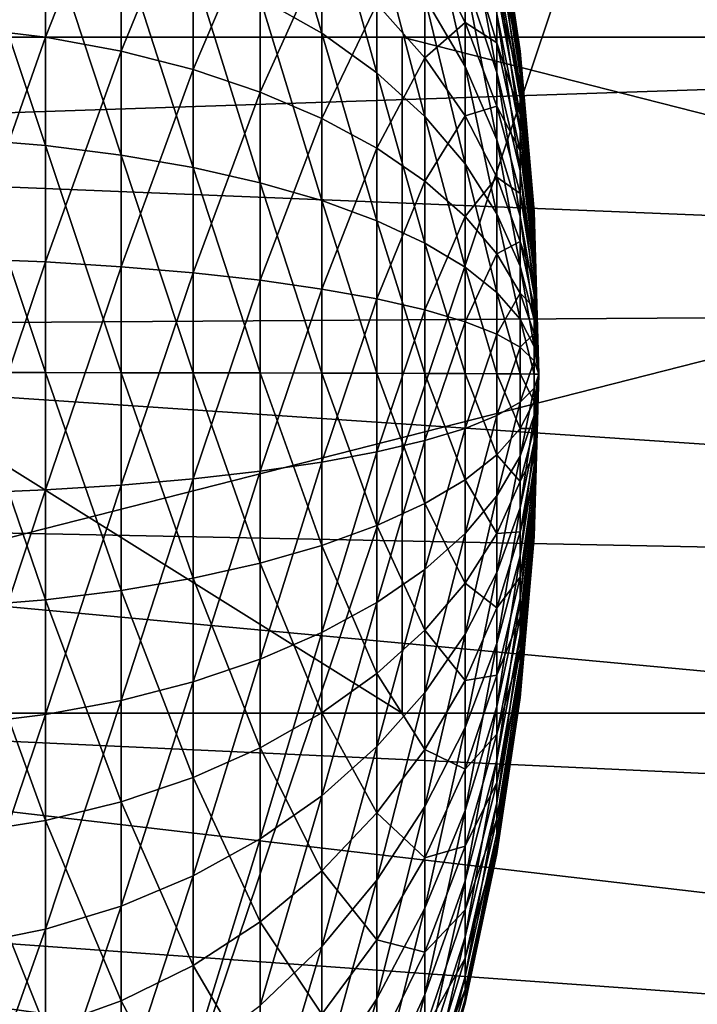
# Model space of a CAD drawing. Extents: x -0.21 to 1.25, y -2.11 to 2.14.
# Drawn here: x 0.23 to 0.25, y 1.59 to 1.62 of the extents above; entities that cross this region are included whole.
import ezdxf

# ---------------------------------------------------------------- set-up
doc = ezdxf.new("R2010")
doc.units = 0
doc.header["$MEASUREMENT"] = 0
doc.layers.get('0').update_dxf_attribs({"linetype": 'CONTINUOUS'})

msp = doc.modelspace()

# ---------------------------------------------------------------- linework, layer by layer
for points in [[(0.221911, 1.553809, -0.308581), (0.198168, 1.634659, -0.327968), (0.260182, 1.667265, -0.277331)], [(0.260182, 1.667265, -0.277331), (0.266406, 1.556589, -0.272249), (0.221911, 1.553809, -0.308581)], [(0.223013, 1.623373, -0.542541), (0.226041, 1.631323, -0.546876), (0.223013, 1.631921, -0.54555)], [(0.223013, 1.623373, -0.542541), (0.226041, 1.623008, -0.54395), (0.226041, 1.631323, -0.546876)], [(0.226041, 1.623008, -0.54395), (0.228966, 1.630437, -0.548843), (0.226041, 1.631323, -0.546876)], [(0.234347, 1.631244, -0.632227), (0.236731, 1.629262, -0.628689), (0.236731, 1.623167, -0.631453)], [(0.234347, 1.631244, -0.632227), (0.236731, 1.623167, -0.631453), (0.234347, 1.624522, -0.635275)], [(0.226041, 1.623008, -0.54395), (0.228966, 1.622467, -0.546039), (0.228966, 1.630437, -0.548843)], [(0.228966, 1.622467, -0.546039), (0.231747, 1.629274, -0.551425), (0.228966, 1.630437, -0.548843)], [(0.228966, 1.622467, -0.546039), (0.231747, 1.621757, -0.54878), (0.231747, 1.629274, -0.551425)], [(0.231747, 1.621757, -0.54878), (0.234347, 1.62785, -0.554586), (0.231747, 1.629274, -0.551425)], [(0.236731, 1.629262, -0.628689), (0.238866, 1.627019, -0.624685), (0.238866, 1.621632, -0.627128)], [(0.236731, 1.629262, -0.628689), (0.238866, 1.621632, -0.627128), (0.236731, 1.623167, -0.631453)], [(0.240725, 1.628731, -0.617434), (0.242281, 1.625294, -0.613187), (0.242281, 1.621875, -0.615504)], [(0.240725, 1.628731, -0.617434), (0.242281, 1.621875, -0.615504), (0.240725, 1.624546, -0.62027)], [(0.242281, 1.628272, -0.610326), (0.243513, 1.623918, -0.606504), (0.243513, 1.621649, -0.608684)], [(0.242281, 1.628272, -0.610326), (0.243513, 1.621649, -0.608684), (0.242281, 1.625294, -0.613187)], [(0.243513, 1.628376, -0.591882), (0.244406, 1.622475, -0.594777), (0.243513, 1.628514, -0.595026)], [(0.243513, 1.628514, -0.595026), (0.244406, 1.622475, -0.594777), (0.244406, 1.622208, -0.596883)], [(0.243513, 1.628514, -0.595026), (0.244406, 1.622208, -0.596883), (0.243513, 1.628118, -0.598149)], [(0.243513, 1.627709, -0.588807), (0.244406, 1.622382, -0.592657), (0.243513, 1.628376, -0.591882)], [(0.243513, 1.628376, -0.591882), (0.244406, 1.622382, -0.592657), (0.244406, 1.622475, -0.594777)], [(0.223013, 1.627836, -0.644616), (0.226041, 1.627349, -0.643245), (0.226041, 1.618821, -0.645477)], [(0.223013, 1.627836, -0.644616), (0.226041, 1.618821, -0.645477), (0.223013, 1.619069, -0.64691)], [(0.231747, 1.621757, -0.54878), (0.234347, 1.620887, -0.552136), (0.234347, 1.62785, -0.554586)], [(0.234347, 1.620887, -0.552136), (0.236731, 1.626184, -0.558283), (0.234347, 1.62785, -0.554586)], [(0.243513, 1.628118, -0.598149), (0.244406, 1.622208, -0.596883), (0.244406, 1.621589, -0.598912)], [(0.243513, 1.628118, -0.598149), (0.244406, 1.621589, -0.598912), (0.243513, 1.6272, -0.601159)], [(0.243513, 1.626532, -0.585888), (0.244406, 1.621933, -0.590584), (0.243513, 1.627709, -0.588807)], [(0.243513, 1.627709, -0.588807), (0.244406, 1.621933, -0.590584), (0.244406, 1.622382, -0.592657)], [(0.226041, 1.627349, -0.643245), (0.228966, 1.626628, -0.641211), (0.228966, 1.618454, -0.64335)], [(0.226041, 1.627349, -0.643245), (0.228966, 1.618454, -0.64335), (0.226041, 1.618821, -0.645477)], [(0.238866, 1.627019, -0.624685), (0.240725, 1.624546, -0.62027), (0.240725, 1.619941, -0.622359)], [(0.238866, 1.627019, -0.624685), (0.240725, 1.619941, -0.622359), (0.238866, 1.621632, -0.627128)], [(0.243513, 1.6272, -0.601159), (0.244406, 1.621589, -0.598912), (0.244406, 1.620636, -0.600809)], [(0.243513, 1.6272, -0.601159), (0.244406, 1.620636, -0.600809), (0.243513, 1.625787, -0.603971)], [(0.228966, 1.626628, -0.641211), (0.231747, 1.625681, -0.638542), (0.231747, 1.617972, -0.64056)], [(0.228966, 1.626628, -0.641211), (0.231747, 1.617972, -0.64056), (0.228966, 1.618454, -0.64335)], [(0.238866, 1.624299, -0.562467), (0.240725, 1.62222, -0.567081), (0.240725, 1.626637, -0.569542)], [(0.240725, 1.626637, -0.569542), (0.242281, 1.623584, -0.574072), (0.242281, 1.6268, -0.576663)], [(0.240725, 1.62222, -0.567081), (0.242281, 1.623584, -0.574072), (0.240725, 1.626637, -0.569542)], [(0.242281, 1.623584, -0.574072), (0.243513, 1.622797, -0.58085), (0.242281, 1.6268, -0.576663)], [(0.242281, 1.6268, -0.576663), (0.243513, 1.622797, -0.58085), (0.243513, 1.624879, -0.58321)], [(0.243513, 1.624879, -0.58321), (0.244406, 1.621139, -0.588615), (0.243513, 1.626532, -0.585888)], [(0.243513, 1.626532, -0.585888), (0.244406, 1.621139, -0.588615), (0.244406, 1.621933, -0.590584)], [(0.234347, 1.620887, -0.552136), (0.236731, 1.61987, -0.556061), (0.236731, 1.626184, -0.558283)], [(0.236731, 1.61987, -0.556061), (0.238866, 1.624299, -0.562467), (0.236731, 1.626184, -0.558283)], [(0.336295, 1.623796, -0.587812), (0.18655, 1.625796, -0.337455), (0.185625, 1.618797, -0.33821)], [(0.231747, 1.625681, -0.638542), (0.234347, 1.624522, -0.635275), (0.234347, 1.617382, -0.637144)], [(0.231747, 1.625681, -0.638542), (0.234347, 1.617382, -0.637144), (0.231747, 1.617972, -0.64056)], [(0.243513, 1.625787, -0.603971), (0.244406, 1.620636, -0.600809), (0.244406, 1.619376, -0.602516)], [(0.243513, 1.625787, -0.603971), (0.244406, 1.619376, -0.602516), (0.243513, 1.623918, -0.606504)], [(0.242281, 1.625294, -0.613187), (0.243513, 1.621649, -0.608684), (0.243513, 1.619044, -0.61045)], [(0.242281, 1.625294, -0.613187), (0.243513, 1.619044, -0.61045), (0.242281, 1.621875, -0.615504)], [(0.243513, 1.622797, -0.58085), (0.244406, 1.620024, -0.58681), (0.243513, 1.624879, -0.58321)], [(0.243513, 1.624879, -0.58321), (0.244406, 1.620024, -0.58681), (0.244406, 1.621139, -0.588615)], [(0.234347, 1.624522, -0.635275), (0.236731, 1.623167, -0.631453), (0.236731, 1.616691, -0.633148)], [(0.234347, 1.624522, -0.635275), (0.236731, 1.616691, -0.633148), (0.234347, 1.617382, -0.637144)], [(0.240725, 1.624546, -0.62027), (0.242281, 1.621875, -0.615504), (0.242281, 1.618114, -0.617209)], [(0.240725, 1.624546, -0.62027), (0.242281, 1.618114, -0.617209), (0.240725, 1.619941, -0.622359)], [(0.236731, 1.61987, -0.556061), (0.238866, 1.618719, -0.560504), (0.238866, 1.624299, -0.562467)], [(0.238866, 1.618719, -0.560504), (0.240725, 1.62222, -0.567081), (0.238866, 1.624299, -0.562467)], [(0.335672, 1.612718, -0.588321), (0.336295, 1.623796, -0.587812), (0.185625, 1.618797, -0.33821)], [(0.240725, 1.62222, -0.567081), (0.242281, 1.619976, -0.572063), (0.242281, 1.623584, -0.574072)], [(0.242281, 1.619976, -0.572063), (0.243513, 1.620346, -0.578876), (0.242281, 1.623584, -0.574072)], [(0.242281, 1.623584, -0.574072), (0.243513, 1.620346, -0.578876), (0.243513, 1.622797, -0.58085)], [(0.243513, 1.623918, -0.606504), (0.244406, 1.619376, -0.602516), (0.244406, 1.617846, -0.603987)], [(0.243513, 1.623918, -0.606504), (0.244406, 1.617846, -0.603987), (0.243513, 1.621649, -0.608684)], [(0.223013, 1.614439, -0.541021), (0.226041, 1.623008, -0.54395), (0.223013, 1.623373, -0.542541)], [(0.239837, 1.59686, -0.632989), (0.19798, 1.59686, -0.564883), (0.19798, 1.62302, -0.564883)], [(0.239837, 1.59686, -0.632989), (0.19798, 1.62302, -0.564883), (0.239837, 1.62302, -0.632989)], [(0.239837, 1.62302, -0.632989), (0.19798, 1.62302, -0.564883), (0.300669, 1.62302, -0.501773)], [(0.300669, 1.62302, -0.501773), (0.19798, 1.62302, -0.564883), (0.19798, 1.59686, -0.564883)], [(0.300669, 1.62302, -0.501773), (0.19798, 1.59686, -0.564883), (0.300669, 1.59686, -0.501773)], [(0.223013, 1.614439, -0.541021), (0.226041, 1.614318, -0.542471), (0.226041, 1.623008, -0.54395)], [(0.226041, 1.614318, -0.542471), (0.228966, 1.622467, -0.546039), (0.226041, 1.623008, -0.54395)], [(0.236731, 1.623167, -0.631453), (0.238866, 1.621632, -0.627128), (0.238866, 1.61591, -0.628626)], [(0.236731, 1.623167, -0.631453), (0.238866, 1.61591, -0.628626), (0.236731, 1.616691, -0.633148)], [(0.239837, 1.62302, -0.632989), (0.300669, 1.62302, -0.501773), (0.342525, 1.62302, -0.56988)], [(0.239837, 1.62302, -0.632989), (0.342525, 1.62302, -0.56988), (0.342525, 1.59686, -0.56988)], [(0.239837, 1.62302, -0.632989), (0.342525, 1.59686, -0.56988), (0.239837, 1.59686, -0.632989)], [(0.226041, 1.614318, -0.542471), (0.228966, 1.614137, -0.544621), (0.228966, 1.622467, -0.546039)], [(0.228966, 1.614137, -0.544621), (0.231747, 1.621757, -0.54878), (0.228966, 1.622467, -0.546039)], [(0.243513, 1.620346, -0.578876), (0.244406, 1.61862, -0.585218), (0.243513, 1.622797, -0.58085)], [(0.243513, 1.622797, -0.58085), (0.244406, 1.61862, -0.585218), (0.244406, 1.620024, -0.58681)], [(0.244406, 1.622382, -0.592657), (0.244946, 1.616267, -0.594521), (0.244406, 1.622475, -0.594777)], [(0.244406, 1.622475, -0.594777), (0.244946, 1.616267, -0.594521), (0.244946, 1.616133, -0.595581)], [(0.244406, 1.622475, -0.594777), (0.244946, 1.616133, -0.595581), (0.244406, 1.622208, -0.596883)], [(0.238866, 1.618719, -0.560504), (0.240725, 1.61745, -0.565403), (0.240725, 1.62222, -0.567081)], [(0.240725, 1.61745, -0.565403), (0.242281, 1.619976, -0.572063), (0.240725, 1.62222, -0.567081)], [(0.244406, 1.621933, -0.590584), (0.244946, 1.61622, -0.593454), (0.244406, 1.622382, -0.592657)], [(0.244406, 1.622382, -0.592657), (0.244946, 1.61622, -0.593454), (0.244946, 1.616267, -0.594521)], [(0.244406, 1.622208, -0.596883), (0.244946, 1.616133, -0.595581), (0.244946, 1.615821, -0.596603)], [(0.244406, 1.622208, -0.596883), (0.244946, 1.615821, -0.596603), (0.244406, 1.621589, -0.598912)], [(0.228966, 1.614137, -0.544621), (0.231747, 1.613901, -0.547442), (0.231747, 1.621757, -0.54878)], [(0.231747, 1.613901, -0.547442), (0.234347, 1.620887, -0.552136), (0.231747, 1.621757, -0.54878)], [(0.242281, 1.621875, -0.615504), (0.243513, 1.619044, -0.61045), (0.243513, 1.616177, -0.61175)], [(0.242281, 1.621875, -0.615504), (0.243513, 1.616177, -0.61175), (0.242281, 1.618114, -0.617209)], [(0.244406, 1.621139, -0.588615), (0.244946, 1.615994, -0.59241), (0.244406, 1.621933, -0.590584)], [(0.244406, 1.621933, -0.590584), (0.244946, 1.615994, -0.59241), (0.244946, 1.61622, -0.593454)], [(0.238866, 1.621632, -0.627128), (0.240725, 1.619941, -0.622359), (0.240725, 1.615049, -0.623639)], [(0.238866, 1.621632, -0.627128), (0.240725, 1.615049, -0.623639), (0.238866, 1.61591, -0.628626)], [(0.243513, 1.621649, -0.608684), (0.244406, 1.617846, -0.603987), (0.244406, 1.616089, -0.605177)], [(0.243513, 1.621649, -0.608684), (0.244406, 1.616089, -0.605177), (0.243513, 1.619044, -0.61045)], [(0.244406, 1.621589, -0.598912), (0.244946, 1.615821, -0.596603), (0.244946, 1.615341, -0.597558)], [(0.244406, 1.621589, -0.598912), (0.244946, 1.615341, -0.597558), (0.244406, 1.620636, -0.600809)], [(0.244406, 1.620024, -0.58681), (0.244946, 1.615595, -0.591419), (0.244406, 1.621139, -0.588615)], [(0.244406, 1.621139, -0.588615), (0.244946, 1.615595, -0.591419), (0.244946, 1.615994, -0.59241)], [(0.231747, 1.613901, -0.547442), (0.234347, 1.613611, -0.550897), (0.234347, 1.620887, -0.552136)], [(0.234347, 1.613611, -0.550897), (0.236731, 1.61987, -0.556061), (0.234347, 1.620887, -0.552136)], [(0.244406, 1.620636, -0.600809), (0.244946, 1.615341, -0.597558), (0.244946, 1.614707, -0.598417)], [(0.244406, 1.620636, -0.600809), (0.244946, 1.614707, -0.598417), (0.244406, 1.619376, -0.602516)], [(0.242281, 1.619976, -0.572063), (0.243513, 1.617596, -0.577344), (0.243513, 1.620346, -0.578876)], [(0.243513, 1.617596, -0.577344), (0.244406, 1.616967, -0.583887), (0.243513, 1.620346, -0.578876)], [(0.243513, 1.620346, -0.578876), (0.244406, 1.616967, -0.583887), (0.244406, 1.61862, -0.585218)], [(0.234347, 1.613611, -0.550897), (0.236731, 1.613272, -0.554938), (0.236731, 1.61987, -0.556061)], [(0.236731, 1.613272, -0.554938), (0.238866, 1.618719, -0.560504), (0.236731, 1.61987, -0.556061)], [(0.240725, 1.61745, -0.565403), (0.242281, 1.61608, -0.570692), (0.242281, 1.619976, -0.572063)], [(0.240725, 1.619941, -0.622359), (0.242281, 1.618114, -0.617209), (0.242281, 1.614119, -0.618255)], [(0.240725, 1.619941, -0.622359), (0.242281, 1.614119, -0.618255), (0.240725, 1.615049, -0.623639)], [(0.242281, 1.61608, -0.570692), (0.243513, 1.617596, -0.577344), (0.242281, 1.619976, -0.572063)], [(0.244406, 1.61862, -0.585218), (0.244946, 1.615033, -0.59051), (0.244406, 1.620024, -0.58681)], [(0.244406, 1.620024, -0.58681), (0.244946, 1.615033, -0.59051), (0.244946, 1.615595, -0.591419)], [(0.244406, 1.619376, -0.602516), (0.244946, 1.614707, -0.598417), (0.244946, 1.613937, -0.599157)], [(0.244406, 1.619376, -0.602516), (0.244946, 1.613937, -0.599157), (0.244406, 1.617846, -0.603987)], [(0.223013, 1.619069, -0.64691), (0.226041, 1.618821, -0.645477), (0.226041, 1.610039, -0.646235)], [(0.223013, 1.619069, -0.64691), (0.226041, 1.610039, -0.646235), (0.223013, 1.61004, -0.64769)], [(0.243513, 1.619044, -0.61045), (0.244406, 1.616089, -0.605177), (0.244406, 1.614157, -0.606054)], [(0.243513, 1.619044, -0.61045), (0.244406, 1.614157, -0.606054), (0.243513, 1.616177, -0.61175)], [(0.335672, 1.612718, -0.588321), (0.185625, 1.618797, -0.33821), (0.185227, 1.611716, -0.338536)], [(0.226041, 1.618821, -0.645477), (0.228966, 1.618454, -0.64335), (0.228966, 1.610036, -0.644077)], [(0.226041, 1.618821, -0.645477), (0.228966, 1.610036, -0.644077), (0.226041, 1.610039, -0.646235)], [(0.236731, 1.613272, -0.554938), (0.238866, 1.612888, -0.559511), (0.238866, 1.618719, -0.560504)], [(0.238866, 1.612888, -0.559511), (0.240725, 1.61745, -0.565403), (0.238866, 1.618719, -0.560504)], [(0.244406, 1.616967, -0.583887), (0.244946, 1.614327, -0.589709), (0.244406, 1.61862, -0.585218)], [(0.244406, 1.61862, -0.585218), (0.244946, 1.614327, -0.589709), (0.244946, 1.615033, -0.59051)], [(0.228966, 1.618454, -0.64335), (0.231747, 1.617972, -0.64056), (0.231747, 1.610032, -0.641246)], [(0.228966, 1.618454, -0.64335), (0.231747, 1.610032, -0.641246), (0.228966, 1.610036, -0.644077)], [(0.231747, 1.617972, -0.64056), (0.234347, 1.617382, -0.637144), (0.234347, 1.610028, -0.637779)], [(0.231747, 1.617972, -0.64056), (0.234347, 1.610028, -0.637779), (0.231747, 1.610032, -0.641246)], [(0.242281, 1.618114, -0.617209), (0.243513, 1.616177, -0.61175), (0.243513, 1.613133, -0.612547)], [(0.242281, 1.618114, -0.617209), (0.243513, 1.613133, -0.612547), (0.242281, 1.614119, -0.618255)], [(0.242281, 1.61608, -0.570692), (0.243513, 1.614627, -0.5763), (0.243513, 1.617596, -0.577344)], [(0.243513, 1.614627, -0.5763), (0.244406, 1.615113, -0.582855), (0.243513, 1.617596, -0.577344)], [(0.243513, 1.617596, -0.577344), (0.244406, 1.615113, -0.582855), (0.244406, 1.616967, -0.583887)], [(0.244406, 1.617846, -0.603987), (0.244946, 1.613937, -0.599157), (0.244946, 1.613053, -0.599757)], [(0.244406, 1.617846, -0.603987), (0.244946, 1.613053, -0.599757), (0.244406, 1.616089, -0.605177)], [(0.234347, 1.617382, -0.637144), (0.236731, 1.616691, -0.633148), (0.236731, 1.610023, -0.633724)], [(0.234347, 1.617382, -0.637144), (0.236731, 1.610023, -0.633724), (0.234347, 1.610028, -0.637779)], [(0.238866, 1.612888, -0.559511), (0.240725, 1.612466, -0.564554), (0.240725, 1.61745, -0.565403)], [(0.240725, 1.612466, -0.564554), (0.242281, 1.61608, -0.570692), (0.240725, 1.61745, -0.565403)], [(0.244406, 1.615113, -0.582855), (0.244946, 1.613495, -0.589039), (0.244406, 1.616967, -0.583887)], [(0.244406, 1.616967, -0.583887), (0.244946, 1.613495, -0.589039), (0.244946, 1.614327, -0.589709)], [(0.236731, 1.616691, -0.633148), (0.238866, 1.61591, -0.628626), (0.238866, 1.610017, -0.629135)], [(0.236731, 1.616691, -0.633148), (0.238866, 1.610017, -0.629135), (0.236731, 1.610023, -0.633724)], [(0.240725, 1.612466, -0.564554), (0.242281, 1.612009, -0.569999), (0.242281, 1.61608, -0.570692)], [(0.242281, 1.612009, -0.569999), (0.243513, 1.614627, -0.5763), (0.242281, 1.61608, -0.570692)], [(0.243513, 1.616177, -0.61175), (0.244406, 1.614157, -0.606054), (0.244406, 1.612104, -0.606591)], [(0.243513, 1.616177, -0.61175), (0.244406, 1.612104, -0.606591), (0.243513, 1.613133, -0.612547)], [(0.244406, 1.616089, -0.605177), (0.244946, 1.613053, -0.599757), (0.244946, 1.61208, -0.600198)], [(0.244406, 1.616089, -0.605177), (0.244946, 1.61208, -0.600198), (0.244406, 1.614157, -0.606054)], [(0.244946, 1.61622, -0.593454), (0.245127, 1.609974, -0.594262), (0.244946, 1.616267, -0.594521)], [(0.244946, 1.616267, -0.594521), (0.245127, 1.609974, -0.594262), (0.244946, 1.616133, -0.595581)], [(0.244946, 1.615994, -0.59241), (0.245127, 1.609974, -0.594262), (0.244946, 1.61622, -0.593454)], [(0.244946, 1.616133, -0.595581), (0.245127, 1.609974, -0.594262), (0.244946, 1.615821, -0.596603)], [(0.244946, 1.615595, -0.591419), (0.245127, 1.609974, -0.594262), (0.244946, 1.615994, -0.59241)], [(0.238866, 1.61591, -0.628626), (0.240725, 1.615049, -0.623639), (0.240725, 1.610011, -0.624074)], [(0.238866, 1.61591, -0.628626), (0.240725, 1.610011, -0.624074), (0.238866, 1.610017, -0.629135)], [(0.244946, 1.615821, -0.596603), (0.245127, 1.609974, -0.594262), (0.244946, 1.615341, -0.597558)], [(0.244946, 1.615033, -0.59051), (0.245127, 1.609974, -0.594262), (0.244946, 1.615595, -0.591419)], [(0.244946, 1.615341, -0.597558), (0.245127, 1.609974, -0.594262), (0.244946, 1.614707, -0.598417)], [(0.240725, 1.615049, -0.623639), (0.242281, 1.614119, -0.618255), (0.242281, 1.610004, -0.61861)], [(0.240725, 1.615049, -0.623639), (0.242281, 1.610004, -0.61861), (0.240725, 1.610011, -0.624074)], [(0.243513, 1.614627, -0.5763), (0.244406, 1.613112, -0.58215), (0.244406, 1.615113, -0.582855)], [(0.244406, 1.613112, -0.58215), (0.244946, 1.612561, -0.58852), (0.244406, 1.615113, -0.582855)], [(0.244406, 1.615113, -0.582855), (0.244946, 1.612561, -0.58852), (0.244946, 1.613495, -0.589039)], [(0.244946, 1.614327, -0.589709), (0.245127, 1.609974, -0.594262), (0.244946, 1.615033, -0.59051)], [(0.223013, 1.605377, -0.541032), (0.226041, 1.614318, -0.542471), (0.223013, 1.614439, -0.541021)], [(0.242281, 1.612009, -0.569999), (0.243513, 1.611525, -0.575772), (0.243513, 1.614627, -0.5763)], [(0.243513, 1.611525, -0.575772), (0.244406, 1.613112, -0.58215), (0.243513, 1.614627, -0.5763)], [(0.244946, 1.614707, -0.598417), (0.245127, 1.609974, -0.594262), (0.244946, 1.613937, -0.599157)], [(0.223013, 1.605377, -0.541032), (0.226041, 1.605502, -0.542482), (0.226041, 1.614318, -0.542471)], [(0.226041, 1.605502, -0.542482), (0.228966, 1.614137, -0.544621), (0.226041, 1.614318, -0.542471)], [(0.226041, 1.605502, -0.542482), (0.228966, 1.605688, -0.544631), (0.228966, 1.614137, -0.544621)], [(0.228966, 1.605688, -0.544631), (0.231747, 1.613901, -0.547442), (0.228966, 1.614137, -0.544621)], [(0.242281, 1.614119, -0.618255), (0.243513, 1.613133, -0.612547), (0.243513, 1.609997, -0.612817)], [(0.242281, 1.614119, -0.618255), (0.243513, 1.609997, -0.612817), (0.242281, 1.610004, -0.61861)], [(0.244406, 1.614157, -0.606054), (0.244946, 1.61208, -0.600198), (0.244946, 1.611046, -0.600468)], [(0.244406, 1.614157, -0.606054), (0.244946, 1.611046, -0.600468), (0.244406, 1.612104, -0.606591)], [(0.244946, 1.613495, -0.589039), (0.245127, 1.609974, -0.594262), (0.244946, 1.614327, -0.589709)], [(0.228966, 1.605688, -0.544631), (0.231747, 1.605932, -0.547452), (0.231747, 1.613901, -0.547442)], [(0.231747, 1.605932, -0.547452), (0.234347, 1.613611, -0.550897), (0.231747, 1.613901, -0.547442)], [(0.244946, 1.613937, -0.599157), (0.245127, 1.609974, -0.594262), (0.244946, 1.613053, -0.599757)], [(0.231747, 1.605932, -0.547452), (0.234347, 1.60623, -0.550906), (0.234347, 1.613611, -0.550897)], [(0.234347, 1.60623, -0.550906), (0.236731, 1.613272, -0.554938), (0.234347, 1.613611, -0.550897)], [(0.244946, 1.612561, -0.58852), (0.245127, 1.609974, -0.594262), (0.244946, 1.613495, -0.589039)], [(0.234347, 1.60623, -0.550906), (0.236731, 1.606579, -0.554947), (0.236731, 1.613272, -0.554938)], [(0.236731, 1.606579, -0.554947), (0.238866, 1.612888, -0.559511), (0.236731, 1.613272, -0.554938)], [(0.243513, 1.613133, -0.612547), (0.244406, 1.612104, -0.606591), (0.244406, 1.60999, -0.606773)], [(0.243513, 1.613133, -0.612547), (0.244406, 1.60999, -0.606773), (0.243513, 1.609997, -0.612817)], [(0.243513, 1.611525, -0.575772), (0.244406, 1.61102, -0.581794), (0.244406, 1.613112, -0.58215)], [(0.244406, 1.61102, -0.581794), (0.244946, 1.611554, -0.588165), (0.244406, 1.613112, -0.58215)], [(0.244406, 1.613112, -0.58215), (0.244946, 1.611554, -0.588165), (0.244946, 1.612561, -0.58852)], [(0.244946, 1.613053, -0.599757), (0.245127, 1.609974, -0.594262), (0.244946, 1.61208, -0.600198)], [(0.33588, 1.601613, -0.588151), (0.335672, 1.612718, -0.588321), (0.185227, 1.611716, -0.338536)], [(0.236731, 1.606579, -0.554947), (0.238866, 1.606974, -0.559519), (0.238866, 1.612888, -0.559511)], [(0.238866, 1.606974, -0.559519), (0.240725, 1.612466, -0.564554), (0.238866, 1.612888, -0.559511)], [(0.244946, 1.611554, -0.588165), (0.245127, 1.609974, -0.594262), (0.244946, 1.612561, -0.58852)], [(0.238866, 1.606974, -0.559519), (0.240725, 1.607409, -0.56456), (0.240725, 1.612466, -0.564554)], [(0.240725, 1.607409, -0.56456), (0.242281, 1.612009, -0.569999), (0.240725, 1.612466, -0.564554)], [(0.240725, 1.607409, -0.56456), (0.242281, 1.607879, -0.570004), (0.242281, 1.612009, -0.569999)], [(0.242281, 1.607879, -0.570004), (0.243513, 1.611525, -0.575772), (0.242281, 1.612009, -0.569999)], [(0.244406, 1.612104, -0.606591), (0.244946, 1.611046, -0.600468), (0.244946, 1.609982, -0.60056)], [(0.244406, 1.612104, -0.606591), (0.244946, 1.609982, -0.60056), (0.244406, 1.60999, -0.606773)], [(0.244946, 1.61208, -0.600198), (0.245127, 1.609974, -0.594262), (0.244946, 1.611046, -0.600468)], [(0.33588, 1.601613, -0.588151), (0.185227, 1.611716, -0.338536), (0.185359, 1.604618, -0.338427)], [(0.242281, 1.607879, -0.570004), (0.243513, 1.608378, -0.575775), (0.243513, 1.611525, -0.575772)], [(0.243513, 1.608378, -0.575775), (0.244406, 1.61102, -0.581794), (0.243513, 1.611525, -0.575772)], [(0.244406, 1.61102, -0.581794), (0.244946, 1.6105, -0.587986), (0.244946, 1.611554, -0.588165)], [(0.244946, 1.6105, -0.587986), (0.245127, 1.609974, -0.594262), (0.244946, 1.611554, -0.588165)], [(0.243513, 1.608378, -0.575775), (0.244406, 1.608898, -0.581797), (0.244406, 1.61102, -0.581794)], [(0.244406, 1.608898, -0.581797), (0.244946, 1.6105, -0.587986), (0.244406, 1.61102, -0.581794)], [(0.244946, 1.611046, -0.600468), (0.245127, 1.609974, -0.594262), (0.244946, 1.609982, -0.60056)], [(0.244406, 1.608898, -0.581797), (0.244946, 1.609432, -0.587987), (0.244946, 1.6105, -0.587986)], [(0.244946, 1.609432, -0.587987), (0.245127, 1.609974, -0.594262), (0.244946, 1.6105, -0.587986)], [(0.223013, 1.61004, -0.64769), (0.226041, 1.610039, -0.646235), (0.226041, 1.601254, -0.645498)], [(0.223013, 1.61004, -0.64769), (0.226041, 1.601254, -0.645498), (0.223013, 1.60101, -0.646933)], [(0.226041, 1.610039, -0.646235), (0.228966, 1.610036, -0.644077), (0.228966, 1.601616, -0.643371)], [(0.226041, 1.610039, -0.646235), (0.228966, 1.601616, -0.643371), (0.226041, 1.601254, -0.645498)], [(0.228966, 1.610036, -0.644077), (0.231747, 1.610032, -0.641246), (0.231747, 1.602091, -0.64058)], [(0.228966, 1.610036, -0.644077), (0.231747, 1.602091, -0.64058), (0.228966, 1.601616, -0.643371)], [(0.231747, 1.610032, -0.641246), (0.234347, 1.610028, -0.637779), (0.234347, 1.602673, -0.637162)], [(0.231747, 1.610032, -0.641246), (0.234347, 1.602673, -0.637162), (0.231747, 1.602091, -0.64058)], [(0.234347, 1.610028, -0.637779), (0.236731, 1.610023, -0.633724), (0.236731, 1.603353, -0.633164)], [(0.234347, 1.610028, -0.637779), (0.236731, 1.603353, -0.633164), (0.234347, 1.602673, -0.637162)], [(0.236731, 1.610023, -0.633724), (0.238866, 1.610017, -0.629135), (0.238866, 1.604123, -0.62864)], [(0.236731, 1.610023, -0.633724), (0.238866, 1.604123, -0.62864), (0.236731, 1.603353, -0.633164)], [(0.238866, 1.610017, -0.629135), (0.240725, 1.610011, -0.624074), (0.240725, 1.604972, -0.623651)], [(0.238866, 1.610017, -0.629135), (0.240725, 1.604972, -0.623651), (0.238866, 1.604123, -0.62864)], [(0.240725, 1.610011, -0.624074), (0.242281, 1.610004, -0.61861), (0.242281, 1.605889, -0.618265)], [(0.240725, 1.610011, -0.624074), (0.242281, 1.605889, -0.618265), (0.240725, 1.604972, -0.623651)], [(0.242281, 1.610004, -0.61861), (0.243513, 1.609997, -0.612817), (0.243513, 1.606861, -0.612554)], [(0.242281, 1.610004, -0.61861), (0.243513, 1.606861, -0.612554), (0.242281, 1.605889, -0.618265)], [(0.243513, 1.609997, -0.612817), (0.244406, 1.60999, -0.606773), (0.244406, 1.607875, -0.606596)], [(0.243513, 1.609997, -0.612817), (0.244406, 1.607875, -0.606596), (0.243513, 1.606861, -0.612554)], [(0.244406, 1.60999, -0.606773), (0.244946, 1.609982, -0.60056), (0.244946, 1.608917, -0.600471)], [(0.244406, 1.60999, -0.606773), (0.244946, 1.608917, -0.600471), (0.244406, 1.607875, -0.606596)], [(0.244946, 1.609982, -0.60056), (0.245127, 1.609974, -0.594262), (0.244946, 1.608917, -0.600471)], [(0.244946, 1.608917, -0.600471), (0.245127, 1.609974, -0.594262), (0.244946, 1.607883, -0.600203)], [(0.244946, 1.607883, -0.600203), (0.245127, 1.609974, -0.594262), (0.244946, 1.606909, -0.599764)], [(0.244946, 1.606909, -0.599764), (0.245127, 1.609974, -0.594262), (0.244946, 1.606024, -0.599167)], [(0.244946, 1.606024, -0.599167), (0.245127, 1.609974, -0.594262), (0.244946, 1.605251, -0.598429)], [(0.244946, 1.605251, -0.598429), (0.245127, 1.609974, -0.594262), (0.244946, 1.604615, -0.597571)], [(0.244946, 1.604615, -0.597571), (0.245127, 1.609974, -0.594262), (0.244946, 1.604133, -0.596618)], [(0.244946, 1.604133, -0.596618), (0.245127, 1.609974, -0.594262), (0.244946, 1.603819, -0.595596)], [(0.244946, 1.603819, -0.595596), (0.245127, 1.609974, -0.594262), (0.244946, 1.603682, -0.594537)], [(0.244946, 1.603682, -0.594537), (0.245127, 1.609974, -0.594262), (0.244946, 1.603726, -0.59347)], [(0.244946, 1.603726, -0.59347), (0.245127, 1.609974, -0.594262), (0.244946, 1.60395, -0.592425)], [(0.244946, 1.60395, -0.592425), (0.245127, 1.609974, -0.594262), (0.244946, 1.604347, -0.591433)], [(0.244946, 1.604347, -0.591433), (0.245127, 1.609974, -0.594262), (0.244946, 1.604906, -0.590523)], [(0.244946, 1.604906, -0.590523), (0.245127, 1.609974, -0.594262), (0.244946, 1.60561, -0.58972)], [(0.244946, 1.60561, -0.58972), (0.245127, 1.609974, -0.594262), (0.244946, 1.606441, -0.589048)], [(0.244946, 1.606441, -0.589048), (0.245127, 1.609974, -0.594262), (0.244946, 1.607373, -0.588526)], [(0.244946, 1.607373, -0.588526), (0.245127, 1.609974, -0.594262), (0.244946, 1.60838, -0.588169)], [(0.244946, 1.60838, -0.588169), (0.245127, 1.609974, -0.594262), (0.244946, 1.609432, -0.587987)], [(0.244406, 1.606807, -0.582158), (0.244946, 1.60838, -0.588169), (0.244946, 1.609432, -0.587987)], [(0.244406, 1.606807, -0.582158), (0.244946, 1.609432, -0.587987), (0.244406, 1.608898, -0.581797)], [(0.243513, 1.605276, -0.576311), (0.244406, 1.606807, -0.582158), (0.244406, 1.608898, -0.581797)], [(0.243513, 1.605276, -0.576311), (0.244406, 1.608898, -0.581797), (0.243513, 1.608378, -0.575775)], [(0.244406, 1.607875, -0.606596), (0.244946, 1.608917, -0.600471), (0.244946, 1.607883, -0.600203)], [(0.242281, 1.60381, -0.570707), (0.243513, 1.605276, -0.576311), (0.243513, 1.608378, -0.575775)], [(0.242281, 1.60381, -0.570707), (0.243513, 1.608378, -0.575775), (0.242281, 1.607879, -0.570004)], [(0.244406, 1.604807, -0.582868), (0.244946, 1.607373, -0.588526), (0.244946, 1.60838, -0.588169)], [(0.244406, 1.604807, -0.582868), (0.244946, 1.60838, -0.588169), (0.244406, 1.606807, -0.582158)], [(0.240725, 1.602426, -0.565421), (0.242281, 1.60381, -0.570707), (0.242281, 1.607879, -0.570004)], [(0.240725, 1.602426, -0.565421), (0.242281, 1.607879, -0.570004), (0.240725, 1.607409, -0.56456)], [(0.243513, 1.606861, -0.612554), (0.244406, 1.607875, -0.606596), (0.244406, 1.605821, -0.606064)], [(0.244406, 1.607875, -0.606596), (0.244946, 1.607883, -0.600203), (0.244406, 1.605821, -0.606064)], [(0.244406, 1.605821, -0.606064), (0.244946, 1.607883, -0.600203), (0.244946, 1.606909, -0.599764)], [(0.238866, 1.601145, -0.560525), (0.240725, 1.602426, -0.565421), (0.240725, 1.607409, -0.56456)], [(0.238866, 1.601145, -0.560525), (0.240725, 1.607409, -0.56456), (0.238866, 1.606974, -0.559519)], [(0.244406, 1.602955, -0.583905), (0.244946, 1.606441, -0.589048), (0.244946, 1.607373, -0.588526)], [(0.244406, 1.602955, -0.583905), (0.244946, 1.607373, -0.588526), (0.244406, 1.604807, -0.582868)], [(0.236731, 1.599983, -0.556086), (0.238866, 1.601145, -0.560525), (0.238866, 1.606974, -0.559519)], [(0.236731, 1.599983, -0.556086), (0.238866, 1.606974, -0.559519), (0.236731, 1.606579, -0.554947)], [(0.242281, 1.605889, -0.618265), (0.243513, 1.606861, -0.612554), (0.243513, 1.603814, -0.611765)], [(0.243513, 1.606861, -0.612554), (0.244406, 1.605821, -0.606064), (0.243513, 1.603814, -0.611765)], [(0.243513, 1.60231, -0.577363), (0.244406, 1.604807, -0.582868), (0.244406, 1.606807, -0.582158)], [(0.243513, 1.60231, -0.577363), (0.244406, 1.606807, -0.582158), (0.243513, 1.605276, -0.576311)], [(0.244406, 1.605821, -0.606064), (0.244946, 1.606909, -0.599764), (0.244406, 1.603886, -0.605192)], [(0.244406, 1.603886, -0.605192), (0.244946, 1.606909, -0.599764), (0.244946, 1.606024, -0.599167)], [(0.234347, 1.598957, -0.552163), (0.236731, 1.599983, -0.556086), (0.236731, 1.606579, -0.554947)], [(0.234347, 1.598957, -0.552163), (0.236731, 1.606579, -0.554947), (0.234347, 1.60623, -0.550906)], [(0.244406, 1.601306, -0.58524), (0.244946, 1.60561, -0.58972), (0.244946, 1.606441, -0.589048)], [(0.244406, 1.601306, -0.58524), (0.244946, 1.606441, -0.589048), (0.244406, 1.602955, -0.583905)], [(0.231747, 1.598079, -0.548809), (0.234347, 1.598957, -0.552163), (0.234347, 1.60623, -0.550906)], [(0.231747, 1.598079, -0.548809), (0.234347, 1.60623, -0.550906), (0.231747, 1.605932, -0.547452)], [(0.226041, 1.596816, -0.543982), (0.228966, 1.597362, -0.54607), (0.228966, 1.605688, -0.544631)], [(0.226041, 1.596816, -0.543982), (0.228966, 1.605688, -0.544631), (0.226041, 1.605502, -0.542482)], [(0.228966, 1.597362, -0.54607), (0.231747, 1.598079, -0.548809), (0.231747, 1.605932, -0.547452)], [(0.228966, 1.597362, -0.54607), (0.231747, 1.605932, -0.547452), (0.228966, 1.605688, -0.544631)], [(0.240725, 1.604972, -0.623651), (0.242281, 1.605889, -0.618265), (0.242281, 1.601891, -0.61723)], [(0.242281, 1.605889, -0.618265), (0.243513, 1.603814, -0.611765), (0.242281, 1.601891, -0.61723)], [(0.243513, 1.603814, -0.611765), (0.244406, 1.605821, -0.606064), (0.244406, 1.603886, -0.605192)], [(0.244406, 1.603886, -0.605192), (0.244946, 1.606024, -0.599167), (0.244406, 1.602126, -0.604006)], [(0.244406, 1.602126, -0.604006), (0.244946, 1.606024, -0.599167), (0.244946, 1.605251, -0.598429)], [(0.223013, 1.596447, -0.542575), (0.226041, 1.596816, -0.543982), (0.226041, 1.605502, -0.542482)], [(0.223013, 1.596447, -0.542575), (0.226041, 1.605502, -0.542482), (0.223013, 1.605377, -0.541032)], [(0.244406, 1.599906, -0.586835), (0.244946, 1.604906, -0.590523), (0.244946, 1.60561, -0.58972)], [(0.244406, 1.599906, -0.586835), (0.244946, 1.60561, -0.58972), (0.244406, 1.601306, -0.58524)], [(0.238866, 1.604123, -0.62864), (0.240725, 1.604972, -0.623651), (0.240725, 1.600077, -0.622383)], [(0.240725, 1.604972, -0.623651), (0.242281, 1.601891, -0.61723), (0.240725, 1.600077, -0.622383)], [(0.242281, 1.599918, -0.572087), (0.243513, 1.60231, -0.577363), (0.243513, 1.605276, -0.576311)], [(0.242281, 1.599918, -0.572087), (0.243513, 1.605276, -0.576311), (0.242281, 1.60381, -0.570707)], [(0.244406, 1.602126, -0.604006), (0.244946, 1.605251, -0.598429), (0.244406, 1.600592, -0.60254)], [(0.244406, 1.600592, -0.60254), (0.244946, 1.605251, -0.598429), (0.244946, 1.604615, -0.597571)], [(0.244406, 1.598795, -0.588643), (0.244946, 1.604347, -0.591433), (0.244946, 1.604906, -0.590523)], [(0.244406, 1.598795, -0.588643), (0.244946, 1.604906, -0.590523), (0.244406, 1.599906, -0.586835)], [(0.336917, 1.590587, -0.587305), (0.33588, 1.601613, -0.588151), (0.185359, 1.604618, -0.338427)], [(0.336917, 1.590587, -0.587305), (0.185359, 1.604618, -0.338427), (0.186022, 1.597569, -0.337886)], [(0.243513, 1.599565, -0.578902), (0.244406, 1.602955, -0.583905), (0.244406, 1.604807, -0.582868)], [(0.243513, 1.599565, -0.578902), (0.244406, 1.604807, -0.582868), (0.243513, 1.60231, -0.577363)], [(0.244406, 1.600592, -0.60254), (0.244946, 1.604615, -0.597571), (0.244406, 1.599328, -0.600835)], [(0.244406, 1.599328, -0.600835), (0.244946, 1.604615, -0.597571), (0.244946, 1.604133, -0.596618)], [(0.244406, 1.598007, -0.590613), (0.244946, 1.60395, -0.592425), (0.244946, 1.604347, -0.591433)], [(0.244406, 1.598007, -0.590613), (0.244946, 1.604347, -0.591433), (0.244406, 1.598795, -0.588643)], [(0.236731, 1.603353, -0.633164), (0.238866, 1.604123, -0.62864), (0.238866, 1.598397, -0.627157)], [(0.238866, 1.604123, -0.62864), (0.240725, 1.600077, -0.622383), (0.238866, 1.598397, -0.627157)], [(0.240725, 1.597661, -0.567112), (0.242281, 1.599918, -0.572087), (0.242281, 1.60381, -0.570707)], [(0.240725, 1.597661, -0.567112), (0.242281, 1.60381, -0.570707), (0.240725, 1.602426, -0.565421)], [(0.242281, 1.601891, -0.61723), (0.243513, 1.603814, -0.611765), (0.243513, 1.600945, -0.610472)], [(0.243513, 1.603814, -0.611765), (0.244406, 1.603886, -0.605192), (0.243513, 1.600945, -0.610472)], [(0.243513, 1.600945, -0.610472), (0.244406, 1.603886, -0.605192), (0.244406, 1.602126, -0.604006)], [(0.244406, 1.599328, -0.600835), (0.244946, 1.604133, -0.596618), (0.244406, 1.598371, -0.598941)], [(0.244406, 1.598371, -0.598941), (0.244946, 1.604133, -0.596618), (0.244946, 1.603819, -0.595596)], [(0.244406, 1.597562, -0.592688), (0.244946, 1.603726, -0.59347), (0.244946, 1.60395, -0.592425)], [(0.244406, 1.597562, -0.592688), (0.244946, 1.60395, -0.592425), (0.244406, 1.598007, -0.590613)], [(0.244406, 1.598371, -0.598941), (0.244946, 1.603819, -0.595596), (0.244406, 1.597747, -0.596913)], [(0.244406, 1.597747, -0.596913), (0.244946, 1.603819, -0.595596), (0.244946, 1.603682, -0.594537)], [(0.244406, 1.597475, -0.594808), (0.244946, 1.603682, -0.594537), (0.244946, 1.603726, -0.59347)], [(0.244406, 1.597475, -0.594808), (0.244946, 1.603726, -0.59347), (0.244406, 1.597562, -0.592688)], [(0.244406, 1.597747, -0.596913), (0.244946, 1.603682, -0.594537), (0.244406, 1.597475, -0.594808)], [(0.234347, 1.602673, -0.637162), (0.236731, 1.603353, -0.633164), (0.236731, 1.596874, -0.631486)], [(0.236731, 1.603353, -0.633164), (0.238866, 1.598397, -0.627157), (0.236731, 1.596874, -0.631486)], [(0.231747, 1.602091, -0.64058), (0.234347, 1.602673, -0.637162), (0.234347, 1.595528, -0.635311)], [(0.234347, 1.602673, -0.637162), (0.236731, 1.596874, -0.631486), (0.234347, 1.595528, -0.635311)], [(0.243513, 1.597118, -0.580882), (0.244406, 1.601306, -0.58524), (0.244406, 1.602955, -0.583905)], [(0.243513, 1.597118, -0.580882), (0.244406, 1.602955, -0.583905), (0.243513, 1.599565, -0.578902)], [(0.238866, 1.595571, -0.562503), (0.240725, 1.597661, -0.567112), (0.240725, 1.602426, -0.565421)], [(0.238866, 1.595571, -0.562503), (0.240725, 1.602426, -0.565421), (0.238866, 1.601145, -0.560525)], [(0.242281, 1.596315, -0.574106), (0.243513, 1.599565, -0.578902), (0.243513, 1.60231, -0.577363)], [(0.242281, 1.596315, -0.574106), (0.243513, 1.60231, -0.577363), (0.242281, 1.599918, -0.572087)], [(0.228966, 1.601616, -0.643371), (0.231747, 1.602091, -0.64058), (0.231747, 1.594377, -0.638581)], [(0.231747, 1.602091, -0.64058), (0.234347, 1.595528, -0.635311), (0.231747, 1.594377, -0.638581)], [(0.240725, 1.600077, -0.622383), (0.242281, 1.601891, -0.61723), (0.242281, 1.598126, -0.615533)], [(0.242281, 1.601891, -0.61723), (0.243513, 1.600945, -0.610472), (0.242281, 1.598126, -0.615533)], [(0.243513, 1.600945, -0.610472), (0.244406, 1.602126, -0.604006), (0.243513, 1.598335, -0.608713)], [(0.243513, 1.598335, -0.608713), (0.244406, 1.602126, -0.604006), (0.244406, 1.600592, -0.60254)], [(0.226041, 1.601254, -0.645498), (0.228966, 1.601616, -0.643371), (0.228966, 1.593437, -0.641252)], [(0.228966, 1.601616, -0.643371), (0.231747, 1.594377, -0.638581), (0.228966, 1.593437, -0.641252)], [(0.223013, 1.60101, -0.646933), (0.226041, 1.601254, -0.645498), (0.226041, 1.592721, -0.643288)], [(0.226041, 1.601254, -0.645498), (0.228966, 1.593437, -0.641252), (0.226041, 1.592721, -0.643288)], [(0.236731, 1.593675, -0.558324), (0.238866, 1.595571, -0.562503), (0.238866, 1.601145, -0.560525)], [(0.236731, 1.593675, -0.558324), (0.238866, 1.601145, -0.560525), (0.236731, 1.599983, -0.556086)], [(0.243513, 1.595042, -0.583247), (0.244406, 1.599906, -0.586835), (0.244406, 1.601306, -0.58524)], [(0.243513, 1.595042, -0.583247), (0.244406, 1.601306, -0.58524), (0.243513, 1.597118, -0.580882)], [(0.223013, 1.60101, -0.646933), (0.226041, 1.592721, -0.643288), (0.223013, 1.592238, -0.64466)], [(0.242281, 1.598126, -0.615533), (0.243513, 1.600945, -0.610472), (0.243513, 1.598335, -0.608713)], [(0.243513, 1.598335, -0.608713), (0.244406, 1.600592, -0.60254), (0.243513, 1.59606, -0.606538)], [(0.243513, 1.59606, -0.606538), (0.244406, 1.600592, -0.60254), (0.244406, 1.599328, -0.600835)], [(0.234347, 1.592, -0.55463), (0.236731, 1.593675, -0.558324), (0.236731, 1.599983, -0.556086)], [(0.234347, 1.592, -0.55463), (0.236731, 1.599983, -0.556086), (0.234347, 1.598957, -0.552163)], [(0.238866, 1.598397, -0.627157), (0.240725, 1.600077, -0.622383), (0.240725, 1.595467, -0.620306)], [(0.240725, 1.600077, -0.622383), (0.242281, 1.598126, -0.615533), (0.240725, 1.595467, -0.620306)], [(0.240725, 1.59325, -0.569583), (0.242281, 1.596315, -0.574106), (0.242281, 1.599918, -0.572087)], [(0.240725, 1.59325, -0.569583), (0.242281, 1.599918, -0.572087), (0.240725, 1.597661, -0.567112)], [(0.243513, 1.593395, -0.585929), (0.244406, 1.598795, -0.588643), (0.244406, 1.599906, -0.586835)], [(0.243513, 1.593395, -0.585929), (0.244406, 1.599906, -0.586835), (0.243513, 1.595042, -0.583247)], [(0.242281, 1.593105, -0.576704), (0.243513, 1.597118, -0.580882), (0.243513, 1.599565, -0.578902)], [(0.242281, 1.593105, -0.576704), (0.243513, 1.599565, -0.578902), (0.242281, 1.596315, -0.574106)], [(0.243513, 1.59606, -0.606538), (0.244406, 1.599328, -0.600835), (0.243513, 1.594186, -0.60401)], [(0.243513, 1.594186, -0.60401), (0.244406, 1.599328, -0.600835), (0.244406, 1.598371, -0.598941)], [(0.231747, 1.590568, -0.551473), (0.234347, 1.592, -0.55463), (0.234347, 1.598957, -0.552163)], [(0.231747, 1.590568, -0.551473), (0.234347, 1.598957, -0.552163), (0.231747, 1.598079, -0.548809)], [(0.243513, 1.592225, -0.58885), (0.244406, 1.598007, -0.590613), (0.244406, 1.598795, -0.588643)], [(0.243513, 1.592225, -0.58885), (0.244406, 1.598795, -0.588643), (0.243513, 1.593395, -0.585929)], [(0.228966, 1.589399, -0.548894), (0.231747, 1.590568, -0.551473), (0.231747, 1.598079, -0.548809)], [(0.228966, 1.589399, -0.548894), (0.231747, 1.598079, -0.548809), (0.228966, 1.597362, -0.54607)], [(0.236731, 1.596874, -0.631486), (0.238866, 1.598397, -0.627157), (0.238866, 1.593005, -0.624727)], [(0.238866, 1.598397, -0.627157), (0.240725, 1.595467, -0.620306), (0.238866, 1.593005, -0.624727)], [(0.240725, 1.595467, -0.620306), (0.242281, 1.598126, -0.615533), (0.242281, 1.594702, -0.613225)], [(0.242281, 1.598126, -0.615533), (0.243513, 1.598335, -0.608713), (0.242281, 1.594702, -0.613225)], [(0.242281, 1.594702, -0.613225), (0.243513, 1.598335, -0.608713), (0.243513, 1.59606, -0.606538)], [(0.243513, 1.594186, -0.60401), (0.244406, 1.598371, -0.598941), (0.243513, 1.592765, -0.601202)], [(0.243513, 1.592765, -0.601202), (0.244406, 1.598371, -0.598941), (0.244406, 1.597747, -0.596913)], [(0.243513, 1.591566, -0.591928), (0.244406, 1.597562, -0.592688), (0.244406, 1.598007, -0.590613)], [(0.243513, 1.591566, -0.591928), (0.244406, 1.598007, -0.590613), (0.243513, 1.592225, -0.58885)], [(0.243513, 1.592765, -0.601202), (0.244406, 1.597747, -0.596913), (0.243513, 1.59184, -0.598194)], [(0.243513, 1.59184, -0.598194), (0.244406, 1.597747, -0.596913), (0.244406, 1.597475, -0.594808)], [(0.338773, 1.57974, -0.585789), (0.336917, 1.590587, -0.587305), (0.186022, 1.597569, -0.337886)], [(0.338773, 1.57974, -0.585789), (0.186022, 1.597569, -0.337886), (0.187209, 1.590637, -0.336917)], [(0.226041, 1.588508, -0.546929), (0.228966, 1.589399, -0.548894), (0.228966, 1.597362, -0.54607)], [(0.226041, 1.588508, -0.546929), (0.228966, 1.597362, -0.54607), (0.226041, 1.596816, -0.543982)], [(0.238866, 1.59041, -0.565394), (0.240725, 1.59325, -0.569583), (0.240725, 1.597661, -0.567112)], [(0.238866, 1.59041, -0.565394), (0.240725, 1.597661, -0.567112), (0.238866, 1.595571, -0.562503)], [(0.243513, 1.591437, -0.595072), (0.244406, 1.597475, -0.594808), (0.244406, 1.597562, -0.592688)], [(0.243513, 1.591437, -0.595072), (0.244406, 1.597562, -0.592688), (0.243513, 1.591566, -0.591928)], [(0.243513, 1.59184, -0.598194), (0.244406, 1.597475, -0.594808), (0.243513, 1.591437, -0.595072)], [(0.242281, 1.59038, -0.579808), (0.243513, 1.595042, -0.583247), (0.243513, 1.597118, -0.580882)], [(0.242281, 1.59038, -0.579808), (0.243513, 1.597118, -0.580882), (0.242281, 1.593105, -0.576704)], [(0.342525, 1.59686, -0.56988), (0.300669, 1.59686, -0.501773), (0.19798, 1.59686, -0.564883)], [(0.342525, 1.59686, -0.56988), (0.19798, 1.59686, -0.564883), (0.239837, 1.59686, -0.632989)], [(0.223013, 1.587907, -0.545604), (0.226041, 1.588508, -0.546929), (0.226041, 1.596816, -0.543982)], [(0.223013, 1.587907, -0.545604), (0.226041, 1.596816, -0.543982), (0.223013, 1.596447, -0.542575)], [(0.234347, 1.595528, -0.635311), (0.236731, 1.596874, -0.631486), (0.236731, 1.590772, -0.628736)], [(0.236731, 1.596874, -0.631486), (0.238866, 1.593005, -0.624727), (0.236731, 1.590772, -0.628736)], [(0.240725, 1.589319, -0.572765), (0.242281, 1.593105, -0.576704), (0.242281, 1.596315, -0.574106)], [(0.240725, 1.589319, -0.572765), (0.242281, 1.596315, -0.574106), (0.240725, 1.59325, -0.569583)], [(0.242281, 1.594702, -0.613225), (0.243513, 1.59606, -0.606538), (0.242281, 1.591717, -0.610371)], [(0.242281, 1.591717, -0.610371), (0.243513, 1.59606, -0.606538), (0.243513, 1.594186, -0.60401)], [(0.231747, 1.594377, -0.638581), (0.234347, 1.595528, -0.635311), (0.234347, 1.588798, -0.632279)], [(0.234347, 1.595528, -0.635311), (0.236731, 1.590772, -0.628736), (0.234347, 1.588798, -0.632279)], [(0.236731, 1.587836, -0.561595), (0.238866, 1.59041, -0.565394), (0.238866, 1.595571, -0.562503)], [(0.236731, 1.587836, -0.561595), (0.238866, 1.595571, -0.562503), (0.236731, 1.593675, -0.558324)], [(0.238866, 1.593005, -0.624727), (0.240725, 1.595467, -0.620306), (0.240725, 1.591274, -0.61748)], [(0.240725, 1.595467, -0.620306), (0.242281, 1.594702, -0.613225), (0.240725, 1.591274, -0.61748)], [(0.242281, 1.588219, -0.583327), (0.243513, 1.593395, -0.585929), (0.243513, 1.595042, -0.583247)], [(0.242281, 1.588219, -0.583327), (0.243513, 1.595042, -0.583247), (0.242281, 1.59038, -0.579808)], [(0.240725, 1.591274, -0.61748), (0.242281, 1.594702, -0.613225), (0.242281, 1.591717, -0.610371)], [(0.228966, 1.593437, -0.641252), (0.231747, 1.594377, -0.638581), (0.231747, 1.587111, -0.635308)], [(0.231747, 1.594377, -0.638581), (0.234347, 1.588798, -0.632279), (0.231747, 1.587111, -0.635308)], [(0.242281, 1.591717, -0.610371), (0.243513, 1.594186, -0.60401), (0.242281, 1.589257, -0.607054)], [(0.242281, 1.589257, -0.607054), (0.243513, 1.594186, -0.60401), (0.243513, 1.592765, -0.601202)], [(0.234347, 1.585561, -0.558238), (0.236731, 1.587836, -0.561595), (0.236731, 1.593675, -0.558324)], [(0.234347, 1.585561, -0.558238), (0.236731, 1.593675, -0.558324), (0.234347, 1.592, -0.55463)], [(0.226041, 1.592721, -0.643288), (0.228966, 1.593437, -0.641252), (0.228966, 1.585733, -0.637782)], [(0.228966, 1.593437, -0.641252), (0.231747, 1.587111, -0.635308), (0.228966, 1.585733, -0.637782)], [(0.238866, 1.585813, -0.569115), (0.240725, 1.589319, -0.572765), (0.240725, 1.59325, -0.569583)], [(0.238866, 1.585813, -0.569115), (0.240725, 1.59325, -0.569583), (0.238866, 1.59041, -0.565394)], [(0.240725, 1.585983, -0.576564), (0.242281, 1.59038, -0.579808), (0.242281, 1.593105, -0.576704)], [(0.240725, 1.585983, -0.576564), (0.242281, 1.593105, -0.576704), (0.240725, 1.589319, -0.572765)], [(0.242281, 1.586684, -0.587161), (0.243513, 1.592225, -0.58885), (0.243513, 1.593395, -0.585929)], [(0.242281, 1.586684, -0.587161), (0.243513, 1.593395, -0.585929), (0.242281, 1.588219, -0.583327)], [(0.223013, 1.592238, -0.64466), (0.226041, 1.592721, -0.643288), (0.226041, 1.584683, -0.639667)], [(0.226041, 1.592721, -0.643288), (0.228966, 1.585733, -0.637782), (0.226041, 1.584683, -0.639667)], [(0.236731, 1.590772, -0.628736), (0.238866, 1.593005, -0.624727), (0.238866, 1.5881, -0.621421)], [(0.238866, 1.593005, -0.624727), (0.240725, 1.591274, -0.61748), (0.238866, 1.5881, -0.621421)], [(0.242281, 1.589257, -0.607054), (0.243513, 1.592765, -0.601202), (0.242281, 1.587393, -0.603368)], [(0.242281, 1.587393, -0.603368), (0.243513, 1.592765, -0.601202), (0.243513, 1.59184, -0.598194)], [(0.223013, 1.592238, -0.64466), (0.226041, 1.584683, -0.639667), (0.223013, 1.583975, -0.640938)], [(0.231747, 1.583616, -0.555368), (0.234347, 1.585561, -0.558238), (0.234347, 1.592, -0.55463)], [(0.231747, 1.583616, -0.555368), (0.234347, 1.592, -0.55463), (0.231747, 1.590568, -0.551473)], [(0.242281, 1.585819, -0.591199), (0.243513, 1.591566, -0.591928), (0.243513, 1.592225, -0.58885)], [(0.242281, 1.585819, -0.591199), (0.243513, 1.592225, -0.58885), (0.242281, 1.586684, -0.587161)], [(0.240725, 1.591274, -0.61748), (0.242281, 1.591717, -0.610371), (0.240725, 1.58762, -0.613986)], [(0.240725, 1.58762, -0.613986), (0.242281, 1.591717, -0.610371), (0.242281, 1.589257, -0.607054)], [(0.242281, 1.587393, -0.603368), (0.243513, 1.59184, -0.598194), (0.242281, 1.586179, -0.599421)], [(0.242281, 1.586179, -0.599421), (0.243513, 1.59184, -0.598194), (0.243513, 1.591437, -0.595072)], [(0.238866, 1.5881, -0.621421), (0.240725, 1.591274, -0.61748), (0.240725, 1.58762, -0.613986)], [(0.242281, 1.585649, -0.595325), (0.243513, 1.591437, -0.595072), (0.243513, 1.591566, -0.591928)], [(0.242281, 1.585649, -0.595325), (0.243513, 1.591566, -0.591928), (0.242281, 1.585819, -0.591199)], [(0.242281, 1.586179, -0.599421), (0.243513, 1.591437, -0.595072), (0.242281, 1.585649, -0.595325)], [(0.341431, 1.569176, -0.583619), (0.338773, 1.57974, -0.585789), (0.187209, 1.590637, -0.336917)], [(0.341431, 1.569176, -0.583619), (0.187209, 1.590637, -0.336917), (0.188907, 1.583884, -0.33553)], [(0.228966, 1.582028, -0.553024), (0.231747, 1.583616, -0.555368), (0.231747, 1.590568, -0.551473)], [(0.228966, 1.582028, -0.553024), (0.231747, 1.590568, -0.551473), (0.228966, 1.589399, -0.548894)], [(0.234347, 1.588798, -0.632279), (0.236731, 1.590772, -0.628736), (0.236731, 1.585222, -0.624995)], [(0.236731, 1.590772, -0.628736), (0.238866, 1.5881, -0.621421), (0.236731, 1.585222, -0.624995)], [(0.236731, 1.582634, -0.565806), (0.238866, 1.585813, -0.569115), (0.238866, 1.59041, -0.565394)], [(0.236731, 1.582634, -0.565806), (0.238866, 1.59041, -0.565394), (0.236731, 1.587836, -0.561595)], [(0.240725, 1.583338, -0.580873), (0.242281, 1.588219, -0.583327), (0.242281, 1.59038, -0.579808)], [(0.240725, 1.583338, -0.580873), (0.242281, 1.59038, -0.579808), (0.240725, 1.585983, -0.576564)], [(0.226041, 1.580817, -0.551238), (0.228966, 1.582028, -0.553024), (0.228966, 1.589399, -0.548894)], [(0.226041, 1.580817, -0.551238), (0.228966, 1.589399, -0.548894), (0.226041, 1.588508, -0.546929)], [(0.238866, 1.581911, -0.57356), (0.240725, 1.585983, -0.576564), (0.240725, 1.589319, -0.572765)], [(0.238866, 1.581911, -0.57356), (0.240725, 1.589319, -0.572765), (0.238866, 1.585813, -0.569115)], [(0.240725, 1.58762, -0.613986), (0.242281, 1.589257, -0.607054), (0.240725, 1.584608, -0.609924)], [(0.240725, 1.584608, -0.609924), (0.242281, 1.589257, -0.607054), (0.242281, 1.587393, -0.603368)], [(0.231747, 1.587111, -0.635308), (0.234347, 1.588798, -0.632279), (0.234347, 1.582678, -0.628154)], [(0.234347, 1.588798, -0.632279), (0.236731, 1.585222, -0.624995), (0.234347, 1.582678, -0.628154)], [(0.223013, 1.580001, -0.550033), (0.226041, 1.580817, -0.551238), (0.226041, 1.588508, -0.546929)], [(0.223013, 1.580001, -0.550033), (0.226041, 1.588508, -0.546929), (0.223013, 1.587907, -0.545604)], [(0.240725, 1.581458, -0.585568), (0.242281, 1.586684, -0.587161), (0.242281, 1.588219, -0.583327)], [(0.240725, 1.581458, -0.585568), (0.242281, 1.588219, -0.583327), (0.240725, 1.583338, -0.580873)], [(0.234347, 1.579824, -0.562882), (0.236731, 1.582634, -0.565806), (0.236731, 1.587836, -0.561595)], [(0.234347, 1.579824, -0.562882), (0.236731, 1.587836, -0.561595), (0.234347, 1.585561, -0.558238)], [(0.236731, 1.585222, -0.624995), (0.238866, 1.5881, -0.621421), (0.238866, 1.583825, -0.617334)], [(0.238866, 1.5881, -0.621421), (0.240725, 1.58762, -0.613986), (0.238866, 1.583825, -0.617334)], [(0.238866, 1.583825, -0.617334), (0.240725, 1.58762, -0.613986), (0.240725, 1.584608, -0.609924)], [(0.240725, 1.584608, -0.609924), (0.242281, 1.587393, -0.603368), (0.240725, 1.582326, -0.605412)], [(0.240725, 1.582326, -0.605412), (0.242281, 1.587393, -0.603368), (0.242281, 1.586179, -0.599421)], [(0.228966, 1.585733, -0.637782), (0.231747, 1.587111, -0.635308), (0.231747, 1.580503, -0.630854)], [(0.231747, 1.587111, -0.635308), (0.234347, 1.582678, -0.628154), (0.231747, 1.580503, -0.630854)], [(0.240725, 1.580399, -0.590512), (0.242281, 1.585819, -0.591199), (0.242281, 1.586684, -0.587161)], [(0.240725, 1.580399, -0.590512), (0.242281, 1.586684, -0.587161), (0.240725, 1.581458, -0.585568)], [(0.238866, 1.578816, -0.578601), (0.240725, 1.583338, -0.580873), (0.240725, 1.585983, -0.576564)], [(0.238866, 1.578816, -0.578601), (0.240725, 1.585983, -0.576564), (0.238866, 1.581911, -0.57356)], [(0.240725, 1.582326, -0.605412), (0.242281, 1.586179, -0.599421), (0.240725, 1.580839, -0.600579)], [(0.240725, 1.580839, -0.600579), (0.242281, 1.586179, -0.599421), (0.242281, 1.585649, -0.595325)], [(0.226041, 1.584683, -0.639667), (0.228966, 1.585733, -0.637782), (0.228966, 1.578727, -0.633059)], [(0.228966, 1.585733, -0.637782), (0.231747, 1.580503, -0.630854), (0.228966, 1.578727, -0.633059)], [(0.236731, 1.578218, -0.570836), (0.238866, 1.581911, -0.57356), (0.238866, 1.585813, -0.569115)], [(0.236731, 1.578218, -0.570836), (0.238866, 1.585813, -0.569115), (0.236731, 1.582634, -0.565806)], [(0.240725, 1.580191, -0.595564), (0.242281, 1.585649, -0.595325), (0.242281, 1.585819, -0.591199)], [(0.240725, 1.580191, -0.595564), (0.242281, 1.585819, -0.591199), (0.240725, 1.580399, -0.590512)], [(0.240725, 1.580839, -0.600579), (0.242281, 1.585649, -0.595325), (0.240725, 1.580191, -0.595564)]]:
    msp.add_3dface(points)

doc.saveas('drawing.dxf')
